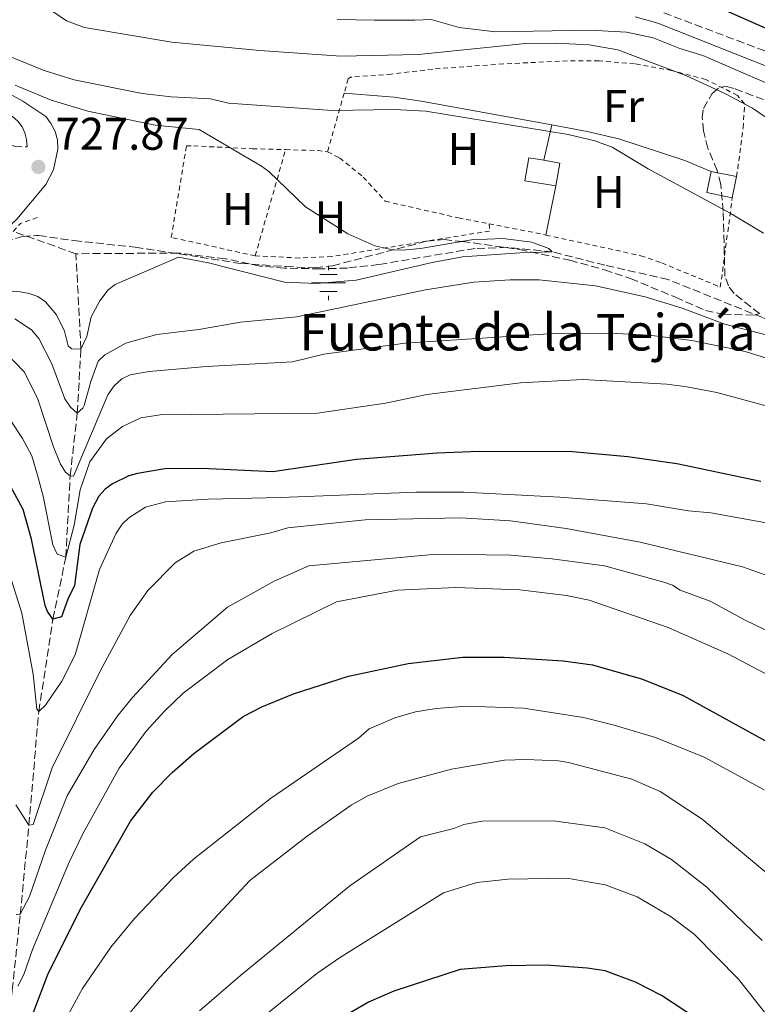
# Model space of a CAD drawing. Units: metres. Extents: x 665217 to 668680, y 4739665 to 4742062.
# Drawn here: x 667637 to 667799, y 4740866 to 4741081 of the extents above; entities that cross this region are included whole.
import ezdxf
from ezdxf.enums import TextEntityAlignment as Align

# ---------------------------------------------------------------- set-up
doc = ezdxf.new("R2010")
doc.units = ezdxf.units.M
doc.header["$MEASUREMENT"] = 0
doc.linetypes.add('DGN Style 2', pattern=[1.7399219301090239, 1.043953158065414, -0.6959687720436097])
doc.linetypes.add('DGN Style 3', pattern=[2.435890702152634, 1.739921930109024, -0.6959687720436097])
for name, color, linetype, lineweight in [('Barranco lineal', 142, 'DGN Style 3', 13), ('Camino', 7, 'DGN Style 3', 0), ('Chamizo-cobertizo', 1, 'Continuous', 0), ('Cota de punto acotado terreno', 7, 'Continuous', 0), ('Curva de nivel directora', 30, 'Continuous', 30), ('Curva de nivel intermedia', 30, 'Continuous', 0), ('Edificio', 1, 'Continuous', 13), ('Etiqueta de uso rústico', 92, 'Continuous', 0), ('Fuente-manantial-naciente', 7, 'Continuous', 0), ('Línea de cambio de uso (parcela vista)', 92, 'Continuous', 0), ('Margen derecho', 7, 'Continuous', 0), ('Pontón-alcantarilla (pasos de agua)', 1, 'DGN Style 2', 0), ('Pozo recinto', 4, 'Continuous', 0), ('Punto acotado terreno (símbolo)', 7, 'Continuous', 0), ('Tela metálica o alambrada', 7, 'DGN Style 2', 0), ('Texto de Fuente', 4, 'Continuous', 0), ('Zona arbolada', 92, 'DGN Style 3', 0)]:
    doc.layers.add(name, color=color, linetype=linetype, lineweight=lineweight)
doc.styles.add('Style-Arial', font='arial.ttf')

# ---------------------------------------------------------------- blocks, each defined once
blk = doc.blocks.new('5NACIE')
at = {"layer": 'Pozo recinto', "color": 4, "linetype": 'Continuous', "lineweight": 0, "flags": 128}
for points in [[(0, 0.2812), (0, 0.375)], [(-0.375, 0), (0.375, 0)], [(-0.1875, 0.1875), (0.1875, 0.1875)], [(-0.1875, -0.1875), (0.1875, -0.1875)], [(0, -0.2812), (0, -0.375)]]:
    blk.add_lwpolyline(points, dxfattribs=at)
blk = doc.blocks.new('5PATER')
at = {"layer": 'Punto acotado terreno (símbolo)', "linetype": 'Continuous', "lineweight": 0}
h = blk.add_hatch(color=51, dxfattribs=at)
edge = h.paths.add_edge_path()
edge.add_ellipse((0, 0), major_axis=(-0.1095731443231308, -0.1110710700762829), ratio=0.9994222409660317, start_angle=0, end_angle=360)

msp = doc.modelspace()

# ---------------------------------------------------------------- linework, layer by layer
at = {"layer": 'Barranco lineal', "color": 142, "linetype": 'DGN Style 3', "lineweight": 13, "extrusion": (-0.03484306975271761, 0.01242584001439567, 0.9993155452559236), "elevation": 36373.66783189034, "flags": 128}
msp.add_lwpolyline([(-4689826.436199463, -962978.2893752137), (-4689826.436199463, -962992.8869503543)], dxfattribs=at)
at = {"layer": 'Barranco lineal', "color": 142, "linetype": 'DGN Style 3', "lineweight": 13}
for points in [[(667622.3799999999, 4740809.09, 795), (667626.2100000001, 4740815.060000001, 790), (667630.6500000004, 4740825.17, 785), (667635.4600000001, 4740840.220000001, 780), (667633.8600000005, 4740853.350000001, 775), (667635.7800000003, 4740868.859999999, 770), (667637.5300000003, 4740885.470000001, 765), (667639.4000000004, 4740904.949999999, 760), (667641.5700000003, 4740929.800000001, 755), (667644.6799999997, 4740950.07, 750), (667647.4900000002, 4740963.600000001, 745), (667648.4400000004, 4740981.41, 740), (667650.0099999999, 4740995.140000001, 735), (667650.7999999998, 4741009.130000001, 730), (667649.7199999997, 4741030.01, 725.8500000000058)], [(667902.2699999996, 4740954.350000001, 736.8899999999995), (667895.6600000003, 4740958.600000001, 736.820000000007), (667886.4800000006, 4740967.609999999, 735.5800000000019), (667877.4900000002, 4740975.619999999, 735.0899999999965), (667856.8899999997, 4740988.199999999, 735), (667834.8200000003, 4741000.390000001, 733.8899999999995), (667821.9900000002, 4741006.630000001, 733.0599999999977), (667800.0199999996, 4741016.060000001, 732.029999999999), (667779.3600000005, 4741024.359999999, 731.1300000000047), (667765.4699999997, 4741027.529999999, 731.1300000000047), (667753.9800000006, 4741030.42, 730), (667744.1200000001, 4741031.4, 729.6499999999943), (667737.0999999996, 4741031.16, 729.4499999999972), (667716.04, 4741027.67, 729.3099999999977), (667709.1500000004, 4741026.880000001, 729.1000000000058), (667703.1799999997, 4741026.710000001, 728.6199999999953), (667695.3799999999, 4741026.850000001, 728.2700000000042), (667690.0599999997, 4741027.300000001, 728), (667682.3499999996, 4741028.930000001, 727.7899999999936), (667672.1500000004, 4741030.17, 727.7200000000012), (667649.7199999997, 4741030.01, 725.8500000000058)]]:
    msp.add_polyline3d(points, dxfattribs=at)
at = {"layer": 'Camino', "color": 7, "linetype": 'DGN Style 3', "lineweight": 0}
for points in [[(667570.1200000005, 4741082.560000001, 725.6999999999972), (667577.8899999999, 4741079.869999999, 725.9900000000052), (667593.8700000015, 4741071.690000001, 726.3999999999943), (667599.2399999981, 4741069.260000002, 726.4799999999959), (667604.4999999999, 4741067.210000002, 726.5500000000029), (667615.9699999985, 4741063.52, 726.7700000000042), (667625.9999999999, 4741059.090000002, 727.0099999999949), (667632.5199999999, 4741055.250000001, 727.320000000007), (667636.1599999988, 4741053.580000003, 727.4900000000054), (667639.0599999978, 4741053.410000003, 728.2200000000012), (667638.8700000001, 4741055.01, 728.2200000000012), (667638.5199999993, 4741056.470000002, 728.8699999999955), (667637.9200000024, 4741057.820000002, 728.8699999999955), (667636.9899999981, 4741059.02, 728.9100000000037), (667635.7899999978, 4741060.050000003, 729.5000000000001), (667633.3099999991, 4741061.4, 729.529999999999), (667628.5100000022, 4741064.200000001, 730), (667624.5000000001, 4741066.550000003, 730.3899999999995), (667601.4100000006, 4741078.420000001, 733.7400000000054), (667591.3700000002, 4741084.140000001, 735.0000000000001)], [(667778.379999999, 4741082.750000001, 745.1100000000006), (667807.480000001, 4741071.760000001, 745.3800000000048)]]:
    msp.add_polyline3d(points, dxfattribs=at)
at = {"layer": 'Chamizo-cobertizo', "color": 1, "linetype": 'Continuous', "lineweight": 0, "extrusion": (-0.003226885240448607, -0.05089343189265014, 0.998698876439657), "elevation": -242707.9308901613, "flags": 128}
msp.add_lwpolyline([(366452.9380701651, 4767623.650616867), (366447.2771562348, 4767624.434997815), (366447.921031213, 4767629.141283506)], dxfattribs=at)
at = {"layer": 'Chamizo-cobertizo', "color": 1, "linetype": 'Continuous', "lineweight": 0, "extrusion": (0.005135458004325182, -0.001043569005652285, 0.9999862689231369), "elevation": -782.1099177588549, "flags": 128}
msp.add_lwpolyline([(667776.1438959483, 4741049.805402631), (667781.7539760348, 4741048.665402011)], dxfattribs=at)
at = {"layer": 'Chamizo-cobertizo', "color": 1, "linetype": 'Continuous', "lineweight": 0, "extrusion": (-0.01052924258125096, -0.05153787157156513, 0.9986155330478983), "elevation": -250639.7739256474, "flags": 128}
msp.add_lwpolyline([(-294718.8889942999, 4772189.854830367), (-294718.8889943, 4772185.102199516)], dxfattribs=at)
at = {"layer": 'Chamizo-cobertizo', "color": 1, "linetype": 'Continuous', "lineweight": 0}
msp.add_polyline3d([(667794.3399999999, 4741046.9, 736.0800000000019), (667793.3899999997, 4741042.25, 735.8300000000019), (667787.79, 4741043.390000001, 735.8699999999953), (667788.7300000006, 4741048.039999999, 736.1100000000006)], close=True, dxfattribs=at)
at = {"layer": 'Curva de nivel directora', "color": 30, "linetype": 'Continuous', "lineweight": 30, "flags": 128}
for points, elevation in [([(667790.6700000003, 4741083.820000002), (667832.5599999997, 4741065.310000001)], 750.0000000000001), ([(667799.66, 4740980.150000001), (667781.26, 4740984.070000002), (667770.52, 4740985.54), (667758.4000000008, 4740986.650000001), (667737.9899999992, 4740986.710000002), (667728.8200000006, 4740986.37), (667711.0899999988, 4740985.02), (667692.8399999986, 4740982.279999999), (667677.3499999987, 4740983.02), (667669.1799999991, 4740982.920000001), (667663.2200000002, 4740981.950000001), (667661.3099999991, 4740981.390000002), (667657.7300000006, 4740979.66), (667656.0799999988, 4740978.460000002), (667654.730000001, 4740976.980000002), (667653.3600000008, 4740974.36), (667650.5899999992, 4740966.36), (667649.4299999991, 4740957.430000001), (667647.9299999992, 4740954.42), (667646.5500000003, 4740950.530000002), (667644.6799999994, 4740950.07), (667643.5199999993, 4740951.7), (667642.9800000006, 4740953.020000001), (667639.9999999988, 4740967.570000002), (667638.1300000002, 4740974.070000002), (667634.980000001, 4740979.970000001)], 750.0000000000001), ([(667661.6800000002, 4740905.82), (667666.5599999995, 4740912.15), (667670.7999999997, 4740916.449999999), (667675.5400000005, 4740920.66), (667686.2999999984, 4740928.74), (667690.3999999999, 4740930.850000001), (667697.3699999992, 4740933.7), (667709.3799999988, 4740937.590000002), (667722.4099999999, 4740940.36), (667734.4100000006, 4740941.710000001), (667743.480000001, 4740941.76), (667756.3800000002, 4740940.939999999), (667762.7799999996, 4740940.039999999), (667773.7099999996, 4740936.9), (667782.6199999991, 4740933.310000001), (667803.4599999998, 4740921.869999999)], 775.0000000000002), ([(667637.5699999993, 4740856.51), (667643.5799999996, 4740872.270000001), (667650.6699999997, 4740886.52), (667661.6800000002, 4740905.82)], 775.0000000000001), ([(667785.7500000005, 4740862.470000002), (667777.9099999996, 4740867.65), (667772.1699999997, 4740870.570000002), (667765.5600000002, 4740873.060000001), (667761.5999999995, 4740873.689999999), (667752.6299999997, 4740874.289999999), (667743.7899999995, 4740874.180000001), (667733.8499999996, 4740873.390000001), (667719.2899999997, 4740868.600000001), (667713.7799999999, 4740866.210000001), (667709.7099999997, 4740863.890000001)], 800.0000000000001)]:
    msp.add_lwpolyline(points, dxfattribs=dict(at, elevation=elevation))
at = {"layer": 'Curva de nivel intermedia', "color": 30, "linetype": 'Continuous', "lineweight": 0, "flags": 128}
for points, elevation in [([(667609.2200000006, 4741082.42), (667622.3900000001, 4741077.59), (667632.4400000018, 4741074.289999999), (667642.7600000015, 4741070.079999999), (667649.3200000018, 4741068.079999999), (667664.2400000016, 4741065.050000001), (667670.5500000016, 4741064.330000001), (667679.1300000001, 4741063.949999998), (667683.12, 4741062.949999999), (667705.8300000017, 4741061.369999999), (667719.3700000001, 4741061.59)], 735.0000000000001), ([(667644.6500000004, 4741083.029999998), (667647.6200000008, 4741080.989999999), (667651.5999999995, 4741079.539999999), (667670.7300000003, 4741076.310000001), (667689.9400000018, 4741074.51), (667707.7100000014, 4741073.249999999), (667724.6800000009, 4741073.609999998), (667748.1000000011, 4741076.019999999), (667754.7500000009, 4741076.079999999), (667762.070000001, 4741075.699999998), (667768.3499999996, 4741074.609999998), (667783.1900000012, 4741069.029999999), (667791.9000000019, 4741065.01), (667797.8099999994, 4741061.839999998), (667813.0700000012, 4741051.470000001)], 740.0000000000001), ([(667727.4700000006, 4741081.309999999), (667733.6100000005, 4741079.489999999), (667741.5400000009, 4741078.609999999), (667762.1900000018, 4741078.949999998), (667770.2600000007, 4741078.470000001), (667776.0499999998, 4741077.289999999), (667781.9300000007, 4741074.91), (667786.9199999997, 4741073.430000001), (667801.0900000005, 4741067.300000001)], 745), ([(667641.3600000001, 4741020.659999999), (667643.0099999997, 4741019.5), (667645.4700000006, 4741016.619999998), (667647.2000000007, 4741013.06), (667648.020000001, 4741009.869999998), (667648.7300000017, 4741009.17), (667650.8000000014, 4741009.130000001), (667652.0800000001, 4741011.92), (667653.05, 4741016.180000001), (667654.9500000001, 4741019.699999998), (667656.7500000015, 4741022.099999999), (667658.3300000018, 4741023.279999999), (667672.1699999998, 4741029.23), (667678.7200000011, 4741028.050000002), (667695.4, 4741023.769999999), (667702.3499999993, 4741023.489999999), (667711.0199999996, 4741024.259999998), (667727.7000000007, 4741028.109999999), (667734.3600000016, 4741029.34), (667746.9099999998, 4741030.239999999), (667753.9800000018, 4741030.419999998), (667753.2500000009, 4741031.130000002), (667749.5200000005, 4741032.570000002), (667743.1700000004, 4741033.369999999), (667736.2900000005, 4741033.029999999), (667725.1600000015, 4741031.17), (667721.1800000007, 4741030.81), (667719.0900000008, 4741030.84), (667715.1500000001, 4741031.71), (667709.2600000005, 4741034.350000001), (667699.9400000019, 4741040.309999999), (667691.9500000012, 4741048.01), (667690.3300000007, 4741049.199999998), (667676.6900000017, 4741057.220000001), (667667.0600000002, 4741058.139999999), (667652.3100000003, 4741061.230000001), (667644.3100000005, 4741063.630000001), (667636.4400000004, 4741066.87)], 730), ([(667719.3700000001, 4741061.59), (667726.2700000001, 4741061.250000001), (667757.4700000011, 4741056.099999999), (667763.3099999994, 4741054.699999999), (667767.1000000002, 4741053.32), (667774.9800000014, 4741048.600000001), (667792.9000000008, 4741038.87), (667800.200000001, 4741034.52)], 735.0000000000001), ([(667620.6399999999, 4741023.060000001), (667637.4700000009, 4741021.679999999), (667639.4900000015, 4741021.34), (667641.3600000001, 4741020.659999999)], 730), ([(667810.8899999997, 4741009.649999999), (667791.7699999999, 4741014.609999999), (667782.4, 4741018.109999999), (667774.3400000001, 4741020.559999999), (667763.4700000002, 4741022.970000001), (667751.1200000008, 4741024.300000001), (667744.7800000019, 4741024.320000002), (667736.7900000011, 4741023.789999999), (667726.2000000009, 4741022.15), (667698.0599999999, 4741016.209999999), (667691.0999999996, 4741015.53), (667685.7500000007, 4741015.060000001), (667676.6100000012, 4741013.440000001), (667667.4000000021, 4741012.309999999), (667660.6100000017, 4741010.439999999), (667656.0499999997, 4741007.869999997), (667654.6100000002, 4741006.490000002), (667652.9500000017, 4741002.09), (667651.5200000012, 4740996.83), (667651.2100000007, 4740996.210000001), (667650.0100000004, 4740995.140000001), (667648.5000000015, 4740996.42), (667647.3100000002, 4740998.279999998), (667644.4600000003, 4741005.939999999), (667641.6200000016, 4741011.489999998), (667640.01, 4741013.34), (667636.350000001, 4741015.749999999)], 735.0000000000001), ([(667805.3200000018, 4741005.8), (667796.1900000012, 4741008.65), (667784.5400000013, 4741010.999999999), (667775.1800000004, 4741012.220000001), (667767.980000001, 4741012.57), (667755.4300000003, 4741012.609999998), (667721.7900000009, 4741010.439999999), (667703.9699999997, 4741008.029999998), (667697.1500000001, 4741006.390000001), (667678.320000001, 4741005.34), (667665.7400000015, 4741004.210000001), (667661.5999999996, 4741003.489999999), (667659.7900000014, 4741002.66), (667658.0900000005, 4741001.07), (667656.6900000012, 4740999.159999999), (667649.1600000008, 4740981.31), (667648.4400000012, 4740981.41), (667647.4300000009, 4740982.220000002), (667646.2999999998, 4740983.980000001), (667644.7799999999, 4740987.730000001), (667641.3400000001, 4740998.220000001), (667638.4400000009, 4741004.09), (667633.9999999997, 4741008.720000001)], 740.0000000000001), ([(667810.9299999998, 4740993.929999999), (667789.9700000006, 4740999.66), (667783.4100000003, 4741000.9), (667779.0400000005, 4741001.449999998), (667760.6600000006, 4741002.460000001), (667747.0100000004, 4741001.770000001), (667726.4900000015, 4740999.180000001), (667717.4600000012, 4740997.289999999), (667702.6199999996, 4740995.140000001), (667668.1399999999, 4740994.74), (667663.9300000009, 4740994.09), (667659.9000000008, 4740992.230000001), (667656.3899999994, 4740989.539999999), (667652.7599999995, 4740984.460000001), (667650.6400000006, 4740978.350000001), (667649.3200000018, 4740970.59), (667647.4900000012, 4740963.600000001), (667645.5700000012, 4740964.239999999), (667644.6500000004, 4740966.3), (667642.5300000014, 4740976.98), (667641.3100000009, 4740981.58), (667640.0300000003, 4740985.82), (667638.0400000009, 4740989.600000001), (667635.570000001, 4740993.25)], 745), ([(667802.0400000005, 4740970.929999999), (667788.6699999997, 4740973.33), (667783.8300000007, 4740973.75), (667774.6399999994, 4740975.289999997), (667755.6500000015, 4740976.759999999), (667734.6200000008, 4740977.859999998), (667724.1700000013, 4740977.829999999), (667694.5500000007, 4740976.67), (667678.6400000006, 4740976.329999999), (667669.310000001, 4740975.690000001), (667664.9600000014, 4740974.519999999)], 755), ([(667664.9600000014, 4740974.519999999), (667661.2900000013, 4740972.199999998), (667659.8600000007, 4740970.8), (667658.5199999996, 4740968.849999998), (667654.8800000007, 4740960.940000001), (667649.5699999998, 4740942.24), (667646.6100000006, 4740936.449999999), (667643.040000001, 4740931.199999998), (667641.5700000002, 4740929.8), (667641.120000001, 4740930.340000001), (667640.3200000008, 4740938.01), (667637.8500000008, 4740951.369999999), (667635.0400000013, 4740960.429999998)], 755), ([(667815.4800000007, 4740954.469999999), (667795.63, 4740961.460000001), (667773.2200000001, 4740966.91), (667757.0500000007, 4740969.91), (667744.82, 4740971.529999998), (667733.8800000009, 4740972.199999998), (667713.0300000012, 4740971.81), (667696.0800000017, 4740970.010000001), (667692.4000000004, 4740968.96), (667681.4900000005, 4740966.749999999), (667675.5499999993, 4740964.91), (667671.4000000008, 4740962.359999999), (667665.4500000009, 4740956.349999999), (667661.6100000008, 4740950.88), (667655.0900000008, 4740938.779999998), (667644.5000000005, 4740917.529999998), (667640.3299999996, 4740905.109999999), (667639.400000002, 4740904.949999999), (667636.5700000002, 4740909.439999999)], 760), ([(667808.620000001, 4740943.83), (667796.2300000013, 4740949.84), (667788.5199999999, 4740953.96), (667781.990000001, 4740956.420000001), (667780.2800000011, 4740957.46), (667778.3800000012, 4740958.140000001), (667765.4300000005, 4740961.710000001), (667753.9599999995, 4740963.27), (667744.9400000006, 4740964.069999999), (667728.6200000015, 4740964.3), (667700.6799999997, 4740961.73), (667693.070000001, 4740958.369999999), (667682.9099999999, 4740952.679999999), (667670.7900000009, 4740942.279999998), (667662.0700000012, 4740932.929999999), (667658.8800000016, 4740928.949999998), (667653.6900000017, 4740921.519999999), (667647.8100000008, 4740911.38), (667643.0700000002, 4740899.48), (667639.5099999993, 4740889.369999999), (667637.5300000012, 4740885.469999999), (667636.5900000002, 4740885.4)], 765.0000000000001), ([(667808.6000000008, 4740933.91), (667792.5800000012, 4740942.350000001), (667779.3600000001, 4740948.24), (667762.0599999998, 4740954.220000001), (667757.1, 4740955.210000001), (667746.9000000008, 4740956.480000001), (667732.8900000007, 4740956.960000002), (667720.0899999999, 4740956.38), (667706.7700000005, 4740953.800000001), (667692.6700000009, 4740946.869999999), (667682.9299999999, 4740941.190000001), (667673.1800000002, 4740933.82), (667669.1500000001, 4740929.970000001), (667665.1, 4740925.52), (667659.17, 4740917.460000001), (667651.280000002, 4740903.21), (667648.230000001, 4740896.859999999), (667640.1799999999, 4740877.769999999), (667638.3300000015, 4740872.269999999), (667636.9800000014, 4740869.710000001)], 770), ([(667800.3500000008, 4740912.67), (667787.2000000012, 4740919.849999999), (667776.5599999995, 4740924.130000001), (667767.5000000002, 4740926.869999999), (667760.7900000003, 4740928.519999999), (667747.6500000019, 4740930.600000001), (667735.2100000009, 4740930.98), (667728.5700000002, 4740930.52), (667724.0199999993, 4740929.76), (667719.5500000013, 4740928.470000001), (667713.9000000006, 4740926.050000001), (667711.5500000014, 4740923.970000001), (667692.290000001, 4740910.81), (667675.4600000001, 4740897.519999999), (667671.0400000011, 4740893.470000001), (667662.5300000017, 4740884.499999999), (667657.3500000006, 4740878.29), (667651.1700000003, 4740869.230000001), (667645.7099999997, 4740859.289999999)], 780.0000000000001), ([(667802.690000001, 4740892.98), (667786.780000001, 4740906.240000002), (667777.6300000001, 4740912.340000001), (667771.3899999995, 4740914.989999999), (667757.5000000001, 4740918.710000001), (667755.3400000009, 4740919.06), (667748.2100000007, 4740919.319999998), (667743.5000000012, 4740919.17), (667731.8899999994, 4740917.210000001), (667720.2599999999, 4740914.089999998), (667713.4500000014, 4740911.279999998), (667709.9400000023, 4740909.369999997), (667700.3100000008, 4740902.579999999), (667687.7400000001, 4740892.83), (667668.0999999995, 4740871.709999999), (667657.6900000003, 4740859.38)], 785), ([(667676.780000001, 4740864.310000001), (667685.7100000007, 4740872.039999999), (667709.6600000005, 4740891.699999998), (667725.1300000002, 4740902.390000001), (667732.4500000004, 4740904.24), (667734.650000002, 4740905.109999999), (667738.5900000005, 4740905.829999999), (667754.2600000014, 4740905.92), (667765.5199999999, 4740904.369999997)], 790.0000000000001), ([(667765.5199999999, 4740904.369999997), (667774.2100000003, 4740900.869999999), (667780.0799999998, 4740897.409999999), (667787.8200000003, 4740891.390000001), (667799.9200000016, 4740879.710000001)], 790.0000000000001), ([(667622.3800000012, 4740809.09), (667624.3600000016, 4740809.609999999), (667626.7300000008, 4740811.02), (667637.2400000007, 4740818.349999999), (667644.1299999994, 4740824.119999998), (667657.7400000017, 4740836.609999998), (667669.8600000008, 4740847.050000001), (667676.0900000003, 4740852.109999999), (667684.28, 4740857.849999999), (667702.4499999998, 4740872.529999999), (667707.3899999995, 4740875.930000001), (667730.1799999995, 4740890.140000001), (667737.4900000007, 4740892.380000001), (667744.3400000016, 4740893.109999999), (667757.1500000014, 4740893.349999998), (667765.5300000011, 4740891.890000001), (667772.600000001, 4740889.269999999), (667780.0399999997, 4740884.929999998), (667785.0599999998, 4740881.07), (667794.7600000006, 4740871.24), (667809.9599999997, 4740851.98)], 795)]:
    msp.add_lwpolyline(points, dxfattribs=dict(at, elevation=elevation))
at = {"layer": 'Edificio', "color": 51, "linetype": 'Continuous', "lineweight": 13, "extrusion": (-0.03742574721638919, -0.254143558861851, 0.9664421167014235), "elevation": -1229185.208813422, "flags": 128}
msp.add_lwpolyline([(-30100.89733278471, 4627272.47680758), (-30097.35861289686, 4627272.398951571), (-30097.45973849249, 4627267.143671026)], dxfattribs=at)
at = {"layer": 'Edificio', "color": 1, "linetype": 'Continuous', "lineweight": 13}
msp.add_polyline3d([(667755.6200000001, 4741049.869999999, 738.1000000000058), (667754.7800000003, 4741044.859999999, 736.75), (667747.9800000006, 4741046, 736.7899999999936), (667748.8300000001, 4741051.02, 738.1300000000047), (667752.1299999999, 4741050.460000001, 738.1199999999953)], close=True, dxfattribs=at)
at = {"layer": 'Edificio', "color": 51, "linetype": 'Continuous', "lineweight": 13}
msp.add_polyline3d([(667754.7800000003, 4741044.859999999, 736.75), (667747.9800000006, 4741046, 736.7899999999936), (667748.8300000001, 4741051.02, 738.1300000000047), (667752.1299999999, 4741050.460000001, 738.1199999999953)], dxfattribs=at)
at = {"layer": 'Línea de cambio de uso (parcela vista)', "color": 92, "linetype": 'Continuous', "lineweight": 0, "extrusion": (-0.01251950858270454, -0.05512851791575714, 0.9984007754490476), "elevation": -268993.1692083024, "flags": 128}
msp.add_lwpolyline([(-398771.4930595331, 4763620.144688544), (-398771.4930595332, 4763628.104751358)], dxfattribs=at)
at = {"layer": 'Línea de cambio de uso (parcela vista)', "color": 92, "linetype": 'Continuous', "lineweight": 0, "extrusion": (-0.004873253012626731, -0.02407565822302736, 0.9996982615200463), "elevation": -116665.0848521243, "flags": 128}
msp.add_lwpolyline([(-286097.526545924, 4777859.43822004), (-286097.5265459241, 4777848.446486783)], dxfattribs=at)
at = {"layer": 'Línea de cambio de uso (parcela vista)', "color": 92, "linetype": 'Continuous', "lineweight": 0}
for points in [[(667753.8899999997, 4741058.210000001, 735.3999999999943), (667725.2999999998, 4741063.42, 735.8899999999995), (667719.3399999999, 4741064.25, 736.1600000000036), (667708.4199999999, 4741065.16, 736.2299999999959)], [(667788.7300000006, 4741048.039999999, 736.029999999999), (667783.0199999996, 4741050.42, 735.9900000000052), (667768.5300000003, 4741055.16, 735.779999999999), (667761.6100000005, 4741056.800000001, 735.2700000000042), (667753.8899999997, 4741058.210000001, 735.3999999999943)]]:
    msp.add_polyline3d(points, dxfattribs=at)
at = {"layer": 'Margen derecho', "color": 7, "linetype": 'Continuous', "lineweight": 0}
for points in [[(667634.1700000018, 4741035.130000004, 727.4900000000054), (667636.7800000003, 4741037.590000001, 727.529999999999), (667643.1399999993, 4741045.130000001, 727.8500000000058), (667644.8, 4741048.410000003, 727.8699999999953), (667645.7800000012, 4741052.930000002, 727.9400000000023), (667645.6999999986, 4741054.940000001, 728.179999999993), (667645.1499999987, 4741056.76, 728.529999999999), (667644.3199999996, 4741058.430000001, 728.6000000000058), (667643.1200000015, 4741060.020000001, 728.8300000000019), (667638.1099999979, 4741063.430000001, 729.5000000000001), (667635.3099999973, 4741064.95, 729.529999999999), (667630.4899999981, 4741067.76, 730), (667626.4600000004, 4741070.12, 730.3899999999995), (667603.3599999998, 4741082.010000001, 733.7400000000054)], [(667706.870000001, 4741081.310000001, 744.300000000003), (667715.0399999984, 4741081.100000001, 744.8300000000019), (667723.9299999999, 4741081.15, 744.8999999999943), (667727.4699999982, 4741081.310000001, 745.0000000000001)], [(667772.1600000006, 4741081.840000001, 745.1300000000047), (667777.1000000003, 4741080.480000002, 745.1100000000006), (667806.3200000009, 4741068.890000001, 745.3800000000048)]]:
    msp.add_polyline3d(points, dxfattribs=at)
at = {"layer": 'Pontón-alcantarilla (pasos de agua)', "color": 1, "linetype": 'DGN Style 2', "lineweight": 0, "extrusion": (-0.09614300430976173, 0.147579071793784, 0.9843662632835293), "elevation": 636205.4143799895, "flags": 128}
msp.add_lwpolyline([(-3147305.835049991, -3551458.714483587), (-3147308.097386736, -3551459.339009368), (-3147311.882401253, -3551458.373833162)], dxfattribs=at)
at = {"layer": 'Tela metálica o alambrada', "color": 7, "linetype": 'DGN Style 2', "lineweight": 0, "extrusion": (-0.08809592813931832, -0.31136935483668, 0.9461967196697851), "elevation": -1534347.474497704, "flags": 128}
msp.add_lwpolyline([(-648237.9369288939, 4488774.814273734), (-648237.9369288939, 4488760.722453411)], dxfattribs=at)
at = {"layer": 'Tela metálica o alambrada', "color": 7, "linetype": 'DGN Style 2', "lineweight": 0, "extrusion": (-0.03208485556566173, -0.1122486739132807, 0.9931620196362932), "elevation": -552873.0691419388, "flags": 128}
msp.add_lwpolyline([(-661001.2646206961, 4709626.212873195), (-661001.2646206961, 4709650.539568407)], dxfattribs=at)
at = {"layer": 'Tela metálica o alambrada', "color": 7, "linetype": 'DGN Style 2', "lineweight": 0, "extrusion": (-0.08806278527246097, -0.5843218351101113, 0.8067297805731537), "elevation": -2828509.484407242, "flags": 128}
msp.add_lwpolyline([(-46302.66607969505, 3862743.8003318), (-46295.52656362165, 3862744.883387775), (-46293.51015032461, 3862744.934156023)], dxfattribs=at)
at = {"layer": 'Tela metálica o alambrada', "color": 7, "linetype": 'DGN Style 2', "lineweight": 0, "extrusion": (0.07188157914494253, 0.4677137706610416, 0.8809522503028527), "elevation": 2266091.630670171, "flags": 128}
msp.add_lwpolyline([(60189.40314814227, -4217168.617259697), (60178.69382705109, -4217168.131212598), (60176.71102159226, -4217167.983285219)], dxfattribs=at)
at = {"layer": 'Tela metálica o alambrada', "color": 7, "linetype": 'DGN Style 2', "lineweight": 0}
for points in [[(667794.3399999999, 4741046.9, 736.0800000000019), (667795.75, 4741057.550000001, 738.3899999999995), (667796.0899999999, 4741062.83, 739.6699999999983), (667794.5099999999, 4741064.680000001, 739.529999999999), (667787.5899999999, 4741068.15, 739.6699999999983), (667780.1100000005, 4741070.109999999, 739.6999999999972), (667772.0099999999, 4741071.59, 739.320000000007), (667764.2300000006, 4741072.220000001, 739.429999999993), (667757.29, 4741072.230000001, 739.2200000000012), (667743.29, 4741071.560000001, 738.7400000000052), (667727.7999999998, 4741070.439999999, 738.9799999999959), (667718.75, 4741069.300000001, 738.6699999999983), (667709.7800000003, 4741068.67, 738.25), (667709.3099999997, 4741068.300000001, 738.0800000000019), (667708.4199999999, 4741065.16, 736.9700000000012)], [(667688.9600000001, 4741029.560000001, 728.8999999999943), (667670.5800000001, 4741033.59, 729.1100000000006), (667673.9100000003, 4741053.66, 730.7200000000012), (667675.4299999997, 4741053.609999999, 730.4100000000036), (667688.3600000005, 4741052.99, 731.1000000000058), (667695.5999999996, 4741052.789999999, 731.7400000000052)], [(667704.79, 4741052.33, 732.4100000000036), (667707.4100000003, 4741050.970000001, 732.3399999999965), (667712.5800000001, 4741046.800000001, 732.3399999999965), (667717.4299999997, 4741041.5, 732.3800000000047), (667733.4199999999, 4741037.869999999, 732.3800000000047), (667740.1399999997, 4741036.57, 732.529999999999)], [(667752.5999999996, 4741034.09, 732.8300000000019), (667773.3600000005, 4741029.58, 733.5899999999965), (667777.9800000006, 4741028, 733.5899999999965), (667790.7699999996, 4741022.710000001, 733.8999999999943), (667793.3899999997, 4741042.25, 735.8300000000019)], [(667740.1399999997, 4741036.57, 732.529999999999), (667740.2599999999, 4741034.99, 732.0399999999936), (667705.7199999997, 4741029.4, 730), (667698.6500000004, 4741029.08, 729.6199999999953), (667688.9600000001, 4741029.560000001, 728.8999999999943)]]:
    msp.add_polyline3d(points, dxfattribs=at)
at = {"layer": 'Zona arbolada', "color": 92, "linetype": 'DGN Style 3', "lineweight": 0}
msp.add_polyline3d([(667634.1600000003, 4741032.58, 737.2899999999936), (667638, 4741033.800000001, 736.679999999993), (667641.1200000001, 4741033.99, 736.3000000000029), (667641.54, 4741034.01, 736.25), (667649.2400000002, 4741032.880000001, 734.25), (667662.6900000004, 4741031.449999999, 734.529999999999), (667676.9100000003, 4741029.27, 735.9400000000023), (667685.6500000004, 4741027.890000001, 736.320000000007), (667695.6299999999, 4741027.220000001, 736.5099999999949), (667702.0499999998, 4741026.930000001, 736.9799999999959), (667705.9000000004, 4741027.390000001, 737.2200000000012), (667726.3700000001, 4741032.74, 737.6399999999995), (667730.29, 4741033.109999999, 738.2200000000012), (667734.25, 4741032.710000001, 739.0500000000029), (667746.8200000003, 4741030.949999999, 739.6499999999943), (667757.8300000001, 4741028.59, 739.7599999999949), (667765.4199999999, 4741026.49, 740.070000000007), (667771.0999999996, 4741024.609999999, 740.5200000000042), (667780.9500000002, 4741020.49, 741.0899999999965), (667787.5300000003, 4741017.57, 740.8099999999977), (667791.4600000001, 4741016.789999999, 740.7899999999936), (667798.1500000004, 4741016.539999999, 740.4700000000012), (667799.3200000003, 4741016.9, 740.3999999999943), (667793.8099999997, 4741021.34, 740.3800000000047), (667792.5499999998, 4741022.960000001, 740.5200000000042), (667791.7699999996, 4741025.08, 740.779999999999), (667791.4000000004, 4741039.34, 743.5), (667790.8499999996, 4741045.189999999, 744.7200000000012), (667790.0700000003, 4741048.26, 745.2599999999949), (667788.0300000003, 4741053.07, 745.7899999999936), (667787.1100000005, 4741056.890000001, 746.6900000000023), (667786.7800000003, 4741059.82, 746.9799999999959), (667787.0599999997, 4741061.82, 747.1000000000058), (667789.0199999996, 4741065.109999999, 747.2700000000042), (667790.6399999997, 4741066.470000001, 747.3699999999953), (667792.1500000004, 4741066.640000001, 747.4499999999972), (667794.0300000003, 4741066.09, 747.529999999999), (667810.1399999997, 4741059.949999999, 747.9600000000065)], dxfattribs=at)
msp.add_polyline3d([(667634.1600000003, 4741032.58, 737.2899999999936), (667638, 4741033.800000001, 736.679999999993), (667641.1200000001, 4741033.99, 736.3000000000029), (667641.54, 4741034.01, 736.25), (667649.2400000002, 4741032.880000001, 734.25), (667662.6900000004, 4741031.449999999, 734.529999999999), (667676.9100000003, 4741029.27, 735.9400000000023), (667685.6500000004, 4741027.890000001, 736.320000000007), (667695.6299999999, 4741027.220000001, 736.5099999999949), (667702.0499999998, 4741026.930000001, 736.9799999999959), (667705.9000000004, 4741027.390000001, 737.2200000000012), (667726.3700000001, 4741032.74, 737.6399999999995), (667730.29, 4741033.109999999, 738.2200000000012), (667734.25, 4741032.710000001, 739.0500000000029), (667746.8200000003, 4741030.949999999, 739.6499999999943), (667757.8300000001, 4741028.59, 739.7599999999949), (667765.4199999999, 4741026.49, 740.070000000007), (667771.0999999996, 4741024.609999999, 740.5200000000042), (667780.9500000002, 4741020.49, 741.0899999999965), (667787.5300000003, 4741017.57, 740.8099999999977), (667791.4600000001, 4741016.789999999, 740.7899999999936), (667798.1500000004, 4741016.539999999, 740.4700000000012), (667799.3200000003, 4741016.9, 740.3999999999943), (667793.8099999997, 4741021.34, 740.3800000000047), (667792.5499999998, 4741022.960000001, 740.5200000000042), (667791.7699999996, 4741025.08, 740.779999999999), (667791.4000000004, 4741039.34, 743.5), (667790.8499999996, 4741045.189999999, 744.7200000000012), (667790.0700000003, 4741048.26, 745.2599999999949), (667788.0300000003, 4741053.07, 745.7899999999936), (667787.1100000005, 4741056.890000001, 746.6900000000023), (667786.7800000003, 4741059.82, 746.9799999999959), (667787.0599999997, 4741061.82, 747.1000000000058), (667789.0199999996, 4741065.109999999, 747.2700000000042), (667790.6399999997, 4741066.470000001, 747.3699999999953), (667792.1500000004, 4741066.640000001, 747.4499999999972), (667794.0300000003, 4741066.09, 747.529999999999), (667810.1399999997, 4741059.949999999, 747.9600000000065)], dxfattribs=at)

# ---------------------------------------------------------------- block references
at = {"layer": 'Fuente-manantial-naciente', "color": 7, "linetype": 'Continuous', "lineweight": 0, "xscale": 10, "yscale": 10, "zscale": 10}
msp.add_blockref('5NACIE', (667705.0000000007, 4741023.630000002, 730.070000000007), dxfattribs=at)
at = {"layer": 'Punto acotado terreno (símbolo)', "color": 7, "linetype": 'Continuous', "lineweight": 0, "xscale": 10, "yscale": 10, "zscale": 10}
msp.add_blockref('5PATER', (667641.4999999986, 4741049.02, 727.8699999999958), dxfattribs=at)

# ---------------------------------------------------------------- texts
at = {"layer": 'Cota de punto acotado terreno', "color": 7, "linetype": 'Continuous', "lineweight": 0, "style": 'Style-Arial'}
msp.add_text('727.87', height=7.000000000000002, dxfattribs=at).set_placement((667645.2499999999, 4741052.77, 727.8699999999953))
at = {"layer": 'Etiqueta de uso rústico', "color": 92, "linetype": 'Continuous', "lineweight": 0, "style": 'Style-Arial'}
for s, p in [('Fr', (667769.5836852681, 4741062.330010001, 737.0599999999977)), ('H', (667734.5216459905, 4741052.910010002, 733.9400000000023)), ('H', (667766.3716459875, 4741043.550010001, 733.6000000000058)), ('H', (667685.1616459865, 4741039.830010002, 728.9400000000023)), ('H', (667705.431645992, 4741038.000010001, 730.1699999999983))]:
    msp.add_text(s, height=7.000000000000002, dxfattribs=at).set_placement(p, align=Align.MIDDLE_CENTER)
at = {"layer": 'Texto de Fuente', "color": 4, "linetype": 'Continuous', "lineweight": 0, "style": 'Style-Arial'}
msp.add_text('Fuente de la Tejería', height=8, dxfattribs=at).set_placement((667698.6100000002, 4741008.84, 738.9100000000036))

doc.saveas('drawing.dxf')
